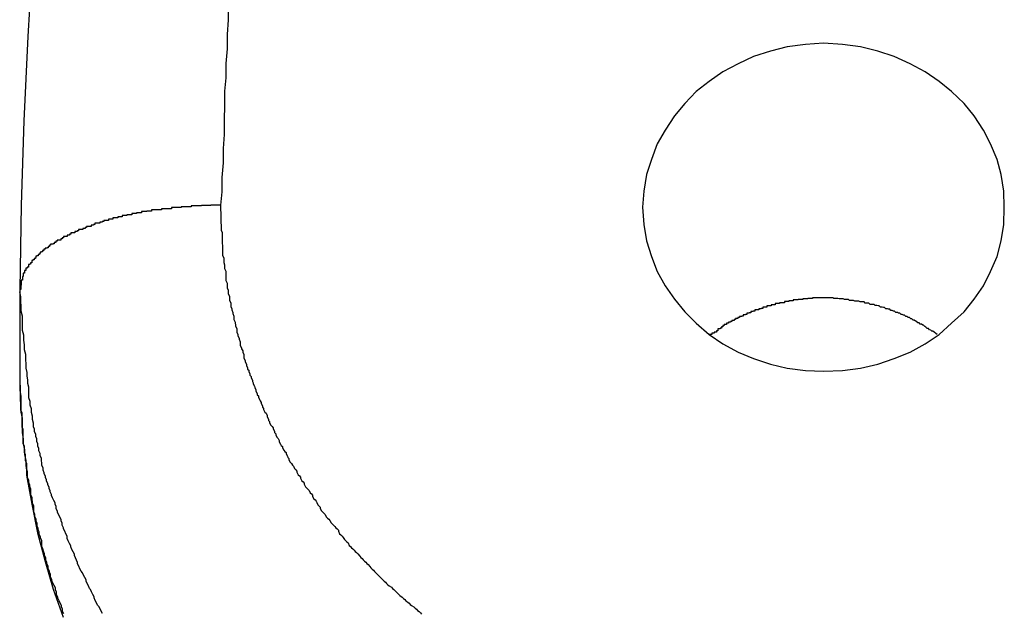
# Model space of a CAD drawing. Extents: x -31.5 to 31.5, y -13.9 to 13.9.
# Drawn here: x -3.4 to -3.1, y 3.4 to 3.5 of the extents above; entities that cross this region are included whole.
import ezdxf

# ---------------------------------------------------------------- set-up
doc = ezdxf.new("R2010")
doc.units = 0
doc.layers.get('0').update_dxf_attribs({"linetype": 'CONTINUOUS'})

msp = doc.modelspace()

# ---------------------------------------------------------------- linework, layer by layer
at = {"color": 0}
for points in [[(-3.3047, 3.7954), (-3.3118, 3.7716), (-3.3118, 3.7716), (-3.3172, 3.751), (-3.3224, 3.7306), (-3.3272, 3.7099), (-3.3318, 3.6894), (-3.3359, 3.6685), (-3.3397, 3.6478), (-3.3432, 3.627), (-3.3464, 3.6063), (-3.349, 3.5853), (-3.3514, 3.5643), (-3.3534, 3.5433), (-3.3552, 3.5224), (-3.3565, 3.5014), (-3.3575, 3.4804), (-3.3581, 3.4594), (-3.3585, 3.4384)], [(-3.3066, 3.5091), (-3.3066, 3.5055), (-3.3069, 3.5019), (-3.3069, 3.4983), (-3.3072, 3.4947), (-3.3072, 3.4911), (-3.3075, 3.4878), (-3.3075, 3.4842), (-3.3076, 3.4806), (-3.3076, 3.477), (-3.3079, 3.4735), (-3.3079, 3.4699), (-3.3082, 3.4663), (-3.3082, 3.4627), (-3.3085, 3.4594)], [(-3.1135, 3.4589), (-3.1135, 3.4589), (-3.1136, 3.4629), (-3.1143, 3.467), (-3.1153, 3.4708), (-3.1169, 3.4747), (-3.1187, 3.4781), (-3.121, 3.4816), (-3.1235, 3.4847), (-3.1266, 3.4877), (-3.1297, 3.4902), (-3.1332, 3.4926), (-3.1369, 3.4946), (-3.1409, 3.4964), (-3.145, 3.4977), (-3.1493, 3.4988), (-3.1538, 3.4994), (-3.1585, 3.4997), (-3.1585, 3.4997), (-3.163, 3.4994), (-3.1675, 3.4988), (-3.1717, 3.4977), (-3.1759, 3.4964), (-3.1797, 3.4946), (-3.1835, 3.4926), (-3.1869, 3.4902), (-3.1902, 3.4877), (-3.193, 3.4847), (-3.1956, 3.4816), (-3.1979, 3.4781), (-3.1999, 3.4747), (-3.2013, 3.4708), (-3.2025, 3.467), (-3.2032, 3.4629), (-3.2035, 3.4589), (-3.2035, 3.4589), (-3.2032, 3.4546), (-3.2025, 3.4505), (-3.2013, 3.4466), (-3.1999, 3.4429), (-3.1979, 3.4393), (-3.1956, 3.436), (-3.193, 3.4328), (-3.1902, 3.43), (-3.1869, 3.4272), (-3.1835, 3.4249), (-3.1797, 3.4228), (-3.1759, 3.4212), (-3.1717, 3.4198), (-3.1675, 3.4188), (-3.163, 3.4182), (-3.1585, 3.4181), (-3.1585, 3.4181), (-3.1538, 3.4182), (-3.1493, 3.4188), (-3.145, 3.4198), (-3.1409, 3.4212), (-3.1369, 3.4228), (-3.1332, 3.4249), (-3.1297, 3.4272), (-3.1266, 3.43), (-3.1235, 3.4328), (-3.121, 3.436), (-3.1187, 3.4393), (-3.1169, 3.4429), (-3.1153, 3.4466), (-3.1143, 3.4505), (-3.1136, 3.4546), (-3.1135, 3.4589)], [(-3.3085, 3.4594), (-3.3109, 3.4594), (-3.3109, 3.4594), (-3.3109, 3.4593), (-3.3112, 3.4593), (-3.3112, 3.4593), (-3.3115, 3.4593), (-3.3115, 3.4593), (-3.3118, 3.4593), (-3.3118, 3.4593), (-3.3121, 3.4593), (-3.3121, 3.4593), (-3.3124, 3.4593), (-3.3124, 3.4593), (-3.3127, 3.4593), (-3.3127, 3.4593), (-3.313, 3.4593), (-3.313, 3.4593), (-3.3133, 3.4593), (-3.3133, 3.4593), (-3.3133, 3.4592), (-3.3136, 3.4592), (-3.3136, 3.4592), (-3.3139, 3.4592), (-3.3139, 3.4592), (-3.3142, 3.4592), (-3.3142, 3.4592), (-3.3145, 3.4592), (-3.3145, 3.4592), (-3.3148, 3.4592), (-3.3148, 3.4592), (-3.3151, 3.4592), (-3.3151, 3.4592), (-3.3154, 3.4592), (-3.3155, 3.4592), (-3.3158, 3.4592), (-3.3158, 3.4592), (-3.3158, 3.459), (-3.3161, 3.459), (-3.3161, 3.459), (-3.3164, 3.459), (-3.3164, 3.459), (-3.3167, 3.459), (-3.3167, 3.459), (-3.317, 3.459), (-3.317, 3.459), (-3.3173, 3.459), (-3.3173, 3.459), (-3.3176, 3.459), (-3.3176, 3.459), (-3.3179, 3.459), (-3.318, 3.459), (-3.3183, 3.459), (-3.3183, 3.459), (-3.3183, 3.4588), (-3.3186, 3.4588), (-3.3186, 3.4588), (-3.3189, 3.4588), (-3.3189, 3.4588), (-3.3192, 3.4588), (-3.3192, 3.4588), (-3.3195, 3.4588), (-3.3195, 3.4588), (-3.3198, 3.4588), (-3.3198, 3.4588), (-3.3201, 3.4588), (-3.3201, 3.4588), (-3.3204, 3.4588), (-3.3204, 3.4588), (-3.3207, 3.4588), (-3.3207, 3.4588), (-3.3207, 3.4585), (-3.321, 3.4585), (-3.321, 3.4585), (-3.3213, 3.4585), (-3.3213, 3.4585), (-3.3216, 3.4585), (-3.3216, 3.4585), (-3.3219, 3.4585), (-3.3219, 3.4585), (-3.3222, 3.4585), (-3.3222, 3.4585), (-3.3225, 3.4585), (-3.3225, 3.4585), (-3.3228, 3.4585), (-3.3229, 3.4585), (-3.3232, 3.4585), (-3.3232, 3.4585), (-3.3232, 3.4582), (-3.3235, 3.4582), (-3.3235, 3.4582), (-3.3238, 3.4582), (-3.3238, 3.4582), (-3.3241, 3.4582), (-3.3241, 3.4582), (-3.3244, 3.4582), (-3.3244, 3.4582), (-3.3247, 3.4582), (-3.3247, 3.4582), (-3.325, 3.4582), (-3.325, 3.4582), (-3.3253, 3.4582), (-3.3254, 3.4582), (-3.3257, 3.4582), (-3.3257, 3.4582), (-3.3257, 3.4579), (-3.326, 3.4579), (-3.326, 3.4579), (-3.3263, 3.4579), (-3.3263, 3.4579), (-3.3266, 3.4579), (-3.3266, 3.4579), (-3.3269, 3.4579), (-3.3269, 3.4578), (-3.3272, 3.4578), (-3.3272, 3.4578), (-3.3275, 3.4578), (-3.3275, 3.4578), (-3.3278, 3.4578), (-3.3279, 3.4578), (-3.3282, 3.4578), (-3.3282, 3.4578), (-3.3282, 3.4575), (-3.3285, 3.4575), (-3.3285, 3.4575), (-3.3288, 3.4575), (-3.3288, 3.4575), (-3.3291, 3.4575), (-3.3291, 3.4575), (-3.3294, 3.4575), (-3.3294, 3.4573), (-3.3297, 3.4573), (-3.3297, 3.4573), (-3.33, 3.4573), (-3.33, 3.4573), (-3.3303, 3.4573), (-3.3303, 3.4573), (-3.3306, 3.4573), (-3.3306, 3.4573), (-3.3306, 3.457), (-3.3309, 3.457), (-3.3309, 3.457), (-3.3312, 3.457), (-3.3312, 3.457), (-3.3315, 3.457), (-3.3315, 3.457), (-3.3318, 3.457), (-3.3318, 3.4568), (-3.3321, 3.4568), (-3.3321, 3.4568), (-3.3324, 3.4568), (-3.3324, 3.4568), (-3.3327, 3.4568), (-3.3327, 3.4568), (-3.333, 3.4568), (-3.333, 3.4568), (-3.333, 3.4565), (-3.3332, 3.4565), (-3.3332, 3.4565), (-3.3335, 3.4565), (-3.3335, 3.4565), (-3.3338, 3.4565), (-3.3338, 3.4565), (-3.3341, 3.4565), (-3.3341, 3.4562), (-3.3344, 3.4562), (-3.3344, 3.4562), (-3.3347, 3.4562), (-3.3347, 3.4562), (-3.335, 3.4562), (-3.335, 3.4562), (-3.3353, 3.4562), (-3.3353, 3.4562), (-3.3353, 3.4559), (-3.3355, 3.4559), (-3.3355, 3.4559), (-3.3358, 3.4559), (-3.3358, 3.4559), (-3.3361, 3.4559), (-3.3361, 3.4559), (-3.3364, 3.4559), (-3.3364, 3.4556), (-3.3367, 3.4556), (-3.3367, 3.4556), (-3.337, 3.4556), (-3.337, 3.4556), (-3.3373, 3.4556), (-3.3373, 3.4556), (-3.3376, 3.4556), (-3.3376, 3.4556), (-3.3376, 3.4553), (-3.3377, 3.4553), (-3.3377, 3.4553), (-3.338, 3.4553), (-3.338, 3.4552), (-3.3383, 3.4552), (-3.3383, 3.4552), (-3.3386, 3.4552), (-3.3386, 3.4549), (-3.3389, 3.4549), (-3.3389, 3.4549), (-3.3392, 3.4549), (-3.3392, 3.4549), (-3.3395, 3.4549), (-3.3395, 3.4549), (-3.3398, 3.4549), (-3.3398, 3.4549), (-3.3398, 3.4546), (-3.3398, 3.4546), (-3.3398, 3.4546), (-3.3401, 3.4546), (-3.3401, 3.4544), (-3.3404, 3.4544), (-3.3404, 3.4544), (-3.3407, 3.4544), (-3.3407, 3.4541), (-3.341, 3.4541), (-3.341, 3.4541), (-3.3413, 3.4541), (-3.3413, 3.4541), (-3.3416, 3.4541), (-3.3416, 3.4541), (-3.3419, 3.4541), (-3.3419, 3.4541), (-3.3419, 3.4538), (-3.3419, 3.4538), (-3.3419, 3.4538), (-3.3422, 3.4538), (-3.3422, 3.4536), (-3.3425, 3.4536), (-3.3425, 3.4536), (-3.3428, 3.4536), (-3.3428, 3.4533), (-3.343, 3.4533), (-3.343, 3.4533), (-3.3433, 3.4533), (-3.3433, 3.4533), (-3.3436, 3.4533), (-3.3436, 3.4533), (-3.3439, 3.4533), (-3.3439, 3.4533), (-3.3439, 3.453), (-3.3439, 3.453), (-3.3439, 3.453), (-3.3442, 3.453), (-3.3442, 3.4528), (-3.3445, 3.4528), (-3.3445, 3.4528), (-3.3448, 3.4528), (-3.3448, 3.4525), (-3.3449, 3.4525), (-3.3449, 3.4525), (-3.3452, 3.4525), (-3.3452, 3.4525), (-3.3455, 3.4525), (-3.3455, 3.4525), (-3.3458, 3.4525), (-3.3458, 3.4525), (-3.3458, 3.4522), (-3.3458, 3.4522), (-3.3458, 3.4522), (-3.3461, 3.4522), (-3.3461, 3.4519), (-3.3464, 3.4519), (-3.3464, 3.4519), (-3.3467, 3.4519), (-3.3467, 3.4516), (-3.3467, 3.4516), (-3.3467, 3.4516), (-3.347, 3.4516), (-3.347, 3.4516), (-3.3473, 3.4516), (-3.3473, 3.4516), (-3.3476, 3.4516), (-3.3476, 3.4516), (-3.3476, 3.4513), (-3.3476, 3.4513), (-3.3476, 3.4513), (-3.3479, 3.4513), (-3.3479, 3.451), (-3.348, 3.451), (-3.348, 3.451), (-3.3483, 3.451), (-3.3483, 3.4507), (-3.3483, 3.4507), (-3.3483, 3.4507), (-3.3486, 3.4507), (-3.3486, 3.4507), (-3.3489, 3.4507), (-3.3489, 3.4507), (-3.3492, 3.4507), (-3.3492, 3.4507), (-3.3492, 3.4504), (-3.3492, 3.4504), (-3.3492, 3.4504), (-3.3495, 3.4504), (-3.3495, 3.4501), (-3.3496, 3.4501), (-3.3496, 3.4501), (-3.3499, 3.4501), (-3.3499, 3.4498), (-3.3499, 3.4498), (-3.3499, 3.4498), (-3.3502, 3.4498), (-3.3502, 3.4497), (-3.3505, 3.4497), (-3.3505, 3.4497), (-3.3508, 3.4497), (-3.3508, 3.4497), (-3.3508, 3.4494), (-3.3508, 3.4494), (-3.3508, 3.4494), (-3.3511, 3.4494), (-3.3511, 3.4491), (-3.3511, 3.4491), (-3.3511, 3.4491), (-3.3514, 3.4491), (-3.3514, 3.4488), (-3.3514, 3.4488), (-3.3514, 3.4488), (-3.3517, 3.4488), (-3.3517, 3.4487), (-3.3519, 3.4487), (-3.3519, 3.4487), (-3.3522, 3.4487), (-3.3522, 3.4487), (-3.3522, 3.4484), (-3.3522, 3.4484), (-3.3522, 3.4484), (-3.3525, 3.4484), (-3.3525, 3.4481), (-3.3525, 3.4481), (-3.3525, 3.4481), (-3.3528, 3.4481), (-3.3528, 3.4478), (-3.3528, 3.4478), (-3.3528, 3.4478), (-3.3531, 3.4478), (-3.3531, 3.4477), (-3.3531, 3.4477), (-3.3531, 3.4477), (-3.3534, 3.4477), (-3.3534, 3.4477), (-3.3534, 3.4474), (-3.3534, 3.4474), (-3.3534, 3.4474), (-3.3536, 3.4474), (-3.3536, 3.4471), (-3.3536, 3.4471), (-3.3536, 3.4471), (-3.3539, 3.4471), (-3.3539, 3.4468), (-3.3539, 3.4468), (-3.3539, 3.4468), (-3.3542, 3.4468), (-3.3542, 3.4467), (-3.3542, 3.4467), (-3.3542, 3.4467), (-3.3545, 3.4467), (-3.3545, 3.4467), (-3.3545, 3.4464), (-3.3545, 3.4464), (-3.3545, 3.4464), (-3.3546, 3.4464), (-3.3546, 3.4461), (-3.3546, 3.4461), (-3.3546, 3.4461), (-3.3549, 3.4461), (-3.3549, 3.4458), (-3.3549, 3.4458), (-3.3549, 3.4458), (-3.3552, 3.4458), (-3.3552, 3.4456), (-3.3552, 3.4456), (-3.3552, 3.4456), (-3.3555, 3.4456), (-3.3555, 3.4456), (-3.3555, 3.4453), (-3.3555, 3.4453), (-3.3555, 3.4453), (-3.3555, 3.4453), (-3.3555, 3.445), (-3.3555, 3.445), (-3.3555, 3.445), (-3.3558, 3.445), (-3.3558, 3.4447), (-3.3558, 3.4447), (-3.3558, 3.4447), (-3.356, 3.4447), (-3.356, 3.4446), (-3.356, 3.4446), (-3.356, 3.4446), (-3.3563, 3.4446), (-3.3563, 3.4446), (-3.3563, 3.4443), (-3.3563, 3.4443), (-3.3563, 3.4443), (-3.3563, 3.4443), (-3.3563, 3.444), (-3.3563, 3.444), (-3.3563, 3.444), (-3.3566, 3.444), (-3.3566, 3.4437), (-3.3566, 3.4437), (-3.3566, 3.4437), (-3.3567, 3.4437), (-3.3567, 3.4437), (-3.3567, 3.4437), (-3.3567, 3.4437), (-3.357, 3.4437), (-3.357, 3.4437), (-3.357, 3.4434), (-3.357, 3.4434), (-3.357, 3.4434), (-3.357, 3.4434), (-3.357, 3.4431), (-3.357, 3.4431), (-3.357, 3.4431), (-3.3573, 3.4431), (-3.3573, 3.4428), (-3.3573, 3.4428), (-3.3573, 3.4428), (-3.3573, 3.4428), (-3.3573, 3.4425), (-3.3573, 3.4425), (-3.3573, 3.4425), (-3.3576, 3.4425), (-3.3576, 3.4425), (-3.3576, 3.4422), (-3.3576, 3.4422), (-3.3576, 3.4419), (-3.3576, 3.4419), (-3.3576, 3.4416), (-3.3576, 3.4416), (-3.3576, 3.4416), (-3.3578, 3.4416), (-3.3578, 3.4413), (-3.3578, 3.4413), (-3.3578, 3.441), (-3.3578, 3.441), (-3.3578, 3.4407), (-3.3578, 3.4407), (-3.3578, 3.4407), (-3.3581, 3.4407), (-3.3581, 3.4407), (-3.3581, 3.4404), (-3.3581, 3.4404), (-3.3581, 3.4401), (-3.3581, 3.4401), (-3.3581, 3.4398), (-3.3581, 3.4398), (-3.3581, 3.4395), (-3.3582, 3.4395), (-3.3582, 3.4392), (-3.3582, 3.4392), (-3.3582, 3.4389), (-3.3582, 3.4389), (-3.3582, 3.4386), (-3.3582, 3.4386), (-3.3582, 3.4384), (-3.3585, 3.4384)], [(-3.3085, 3.4594), (-3.3084, 3.4532), (-3.3084, 3.4532), (-3.3081, 3.4526), (-3.3081, 3.4523), (-3.3081, 3.4517), (-3.3081, 3.4514), (-3.3081, 3.4508), (-3.3081, 3.4505), (-3.3081, 3.4502), (-3.3081, 3.4499), (-3.308, 3.4493), (-3.308, 3.449), (-3.308, 3.4487), (-3.308, 3.4484), (-3.308, 3.4478), (-3.308, 3.4475), (-3.308, 3.4472), (-3.308, 3.4469), (-3.308, 3.4469), (-3.3077, 3.4463), (-3.3077, 3.446), (-3.3077, 3.4454), (-3.3077, 3.4451), (-3.3075, 3.4445), (-3.3075, 3.4442), (-3.3075, 3.4439), (-3.3075, 3.4436), (-3.3072, 3.443), (-3.3072, 3.4427), (-3.3072, 3.4424), (-3.3072, 3.4421), (-3.3072, 3.4415), (-3.3072, 3.4412), (-3.3072, 3.4409), (-3.3072, 3.4406), (-3.3072, 3.4406), (-3.3069, 3.44), (-3.3069, 3.4397), (-3.3069, 3.4391), (-3.3069, 3.4388), (-3.3066, 3.4382), (-3.3066, 3.4379), (-3.3066, 3.4376), (-3.3066, 3.4373), (-3.3063, 3.4367), (-3.3063, 3.4364), (-3.3063, 3.436), (-3.3063, 3.4357), (-3.306, 3.4351), (-3.306, 3.4348), (-3.306, 3.4345), (-3.306, 3.4342), (-3.306, 3.4342), (-3.3057, 3.4336), (-3.3057, 3.4333), (-3.3055, 3.4327), (-3.3055, 3.4324), (-3.3052, 3.4318), (-3.3052, 3.4315), (-3.3052, 3.4312), (-3.3052, 3.4309), (-3.3049, 3.4303), (-3.3049, 3.43), (-3.3048, 3.4296), (-3.3048, 3.4293), (-3.3045, 3.4287), (-3.3045, 3.4284), (-3.3045, 3.4281), (-3.3045, 3.4278), (-3.3045, 3.4278), (-3.3042, 3.4272), (-3.3042, 3.4269), (-3.3039, 3.4263), (-3.3039, 3.426), (-3.3036, 3.4254), (-3.3036, 3.4251), (-3.3036, 3.4248), (-3.3036, 3.4245), (-3.3033, 3.4239), (-3.3033, 3.4236), (-3.303, 3.4231), (-3.303, 3.4228), (-3.3027, 3.4222), (-3.3027, 3.4219), (-3.3027, 3.4216), (-3.3027, 3.4213), (-3.3027, 3.4213), (-3.3024, 3.4207), (-3.3024, 3.4204), (-3.3021, 3.4198), (-3.3021, 3.4195), (-3.3018, 3.4189), (-3.3018, 3.4186), (-3.3015, 3.4183), (-3.3015, 3.418), (-3.3012, 3.4174), (-3.3012, 3.4171), (-3.3009, 3.4167), (-3.3009, 3.4164), (-3.3006, 3.4158), (-3.3006, 3.4155), (-3.3004, 3.4152), (-3.3004, 3.4149), (-3.3004, 3.4149), (-3.3001, 3.4143), (-3.3, 3.414), (-3.2997, 3.4134), (-3.2997, 3.4131), (-3.2994, 3.4125), (-3.2994, 3.4122), (-3.2991, 3.4119), (-3.2991, 3.4116), (-3.2988, 3.411), (-3.2987, 3.4107), (-3.2984, 3.4103), (-3.2984, 3.41), (-3.2981, 3.4094), (-3.2981, 3.4091), (-3.2978, 3.4088), (-3.2978, 3.4085), (-3.2978, 3.4085), (-3.2975, 3.4079), (-3.2972, 3.4076), (-3.2969, 3.407), (-3.2969, 3.4067), (-3.2966, 3.4061), (-3.2966, 3.4058), (-3.2963, 3.4055), (-3.2963, 3.4052), (-3.296, 3.4046), (-3.2957, 3.4043), (-3.2954, 3.404), (-3.2954, 3.4037), (-3.2951, 3.4031), (-3.2951, 3.4028), (-3.2948, 3.4025), (-3.2948, 3.4022), (-3.2948, 3.4022), (-3.2945, 3.4016), (-3.2942, 3.4013), (-3.2939, 3.4008), (-3.2939, 3.4005), (-3.2936, 3.3999), (-3.2934, 3.3996), (-3.2931, 3.3993), (-3.2931, 3.399), (-3.2928, 3.3984), (-3.2925, 3.3981), (-3.2922, 3.3978), (-3.2922, 3.3975), (-3.2919, 3.3969), (-3.2918, 3.3966), (-3.2915, 3.3963), (-3.2915, 3.396), (-3.2915, 3.396), (-3.2912, 3.3954), (-3.2909, 3.3951), (-3.2906, 3.3947), (-3.2904, 3.3944), (-3.2901, 3.3938), (-3.2898, 3.3935), (-3.2895, 3.3932), (-3.2895, 3.3929), (-3.2892, 3.3923), (-3.2889, 3.392), (-3.2886, 3.3917), (-3.2886, 3.3914), (-3.2883, 3.3908), (-3.288, 3.3905), (-3.2877, 3.3902), (-3.2877, 3.3899), (-3.2877, 3.3899), (-3.2874, 3.3893), (-3.2871, 3.389), (-3.2868, 3.3887), (-3.2865, 3.3884), (-3.2862, 3.3878), (-3.2859, 3.3875), (-3.2856, 3.3872), (-3.2856, 3.3869), (-3.2853, 3.3863), (-3.285, 3.386), (-3.2847, 3.3857), (-3.2846, 3.3854), (-3.2843, 3.3848), (-3.284, 3.3845), (-3.2837, 3.3842), (-3.2837, 3.3839), (-3.2837, 3.3839), (-3.2834, 3.3833), (-3.2831, 3.383), (-3.2828, 3.3827), (-3.2825, 3.3824), (-3.2822, 3.3818), (-3.2819, 3.3815), (-3.2816, 3.3812), (-3.2813, 3.3809), (-3.281, 3.3803), (-3.2807, 3.38), (-3.2804, 3.3797), (-3.2801, 3.3794), (-3.2798, 3.3791), (-3.2795, 3.3788), (-3.2792, 3.3785), (-3.2792, 3.3782), (-3.2792, 3.3782), (-3.2789, 3.3776), (-3.2786, 3.3773), (-3.2783, 3.377), (-3.278, 3.3767), (-3.2777, 3.3762), (-3.2774, 3.3759), (-3.2771, 3.3756), (-3.2768, 3.3753), (-3.2765, 3.3747), (-3.2762, 3.3744), (-3.2759, 3.3741), (-3.2756, 3.3738), (-3.2753, 3.3735), (-3.275, 3.3732), (-3.2747, 3.3729), (-3.2744, 3.3726), (-3.2744, 3.3726), (-3.2739, 3.372), (-3.2736, 3.3717), (-3.2733, 3.3714), (-3.273, 3.3711), (-3.2727, 3.3708), (-3.2724, 3.3705), (-3.2721, 3.3702), (-3.2718, 3.3699), (-3.2714, 3.3694), (-3.2711, 3.3691), (-3.2708, 3.3688), (-3.2705, 3.3685), (-3.2702, 3.3682), (-3.2699, 3.3679), (-3.2696, 3.3676), (-3.2693, 3.3673), (-3.2693, 3.3673), (-3.2687, 3.3667), (-3.2684, 3.3664), (-3.2681, 3.3661), (-3.2678, 3.3658), (-3.2675, 3.3655), (-3.2672, 3.3652), (-3.2669, 3.3649), (-3.2666, 3.3646), (-3.266, 3.3643), (-3.2657, 3.364), (-3.2654, 3.3637), (-3.2651, 3.3634), (-3.2648, 3.3631), (-3.2645, 3.3628), (-3.2642, 3.3625), (-3.2639, 3.3622), (-3.2639, 3.3622), (-3.2633, 3.3618), (-3.263, 3.3615), (-3.2627, 3.3612), (-3.2624, 3.3609), (-3.2619, 3.3606), (-3.2616, 3.3603), (-3.2613, 3.36), (-3.261, 3.3597), (-3.2604, 3.3594), (-3.2601, 3.3591), (-3.2598, 3.3588), (-3.2595, 3.3585), (-3.2591, 3.3582), (-3.2588, 3.3579), (-3.2585, 3.3576)], [(-3.3585, 3.4384), (-3.3585, 3.4384), (-3.3585, 3.4381), (-3.3585, 3.4381), (-3.3585, 3.4381), (-3.3585, 3.4381), (-3.3585, 3.4381), (-3.3585, 3.4381), (-3.3585, 3.4381), (-3.3585, 3.4381), (-3.3585, 3.4378), (-3.3585, 3.4378), (-3.3585, 3.4378), (-3.3585, 3.4378), (-3.3585, 3.4378), (-3.3585, 3.4378), (-3.3585, 3.4378), (-3.3585, 3.4378)], [(-3.3379, 3.3577), (-3.3382, 3.3583), (-3.3385, 3.3589), (-3.3388, 3.3595), (-3.3391, 3.3598), (-3.3394, 3.3604), (-3.3397, 3.361), (-3.34, 3.3616), (-3.34, 3.3616), (-3.34, 3.3619), (-3.3403, 3.3625), (-3.3406, 3.3631), (-3.3409, 3.3637), (-3.3411, 3.364), (-3.3414, 3.3646), (-3.3417, 3.3652), (-3.342, 3.3658), (-3.342, 3.3661), (-3.3423, 3.3667), (-3.3426, 3.3673), (-3.3429, 3.3679), (-3.3432, 3.3683), (-3.3435, 3.3689), (-3.3438, 3.3695), (-3.3441, 3.3701), (-3.3441, 3.3701), (-3.3441, 3.3704), (-3.3444, 3.371), (-3.3446, 3.3716), (-3.3449, 3.3722), (-3.3449, 3.3725), (-3.3452, 3.3731), (-3.3455, 3.3737), (-3.3458, 3.3743), (-3.3458, 3.3746), (-3.3461, 3.3752), (-3.3464, 3.3758), (-3.3467, 3.3764), (-3.3467, 3.377), (-3.347, 3.3776), (-3.3473, 3.3782), (-3.3476, 3.3788), (-3.3476, 3.3788), (-3.3476, 3.3791), (-3.3479, 3.3797), (-3.3479, 3.3802), (-3.3482, 3.3808), (-3.3482, 3.3811), (-3.3485, 3.3817), (-3.3488, 3.3823), (-3.3491, 3.3829), (-3.3491, 3.3832), (-3.3494, 3.3838), (-3.3494, 3.3844), (-3.3497, 3.385), (-3.3497, 3.3853), (-3.35, 3.3859), (-3.3503, 3.3865), (-3.3506, 3.3871), (-3.3506, 3.3871), (-3.3506, 3.3874), (-3.3509, 3.388), (-3.3509, 3.3883), (-3.3512, 3.3889), (-3.3512, 3.3892), (-3.3515, 3.3898), (-3.3515, 3.3901), (-3.3518, 3.3907), (-3.3518, 3.391), (-3.3521, 3.3916), (-3.3521, 3.3919), (-3.3524, 3.3925), (-3.3524, 3.3928), (-3.3527, 3.3934), (-3.3527, 3.394), (-3.353, 3.3946), (-3.353, 3.3946), (-3.353, 3.3952), (-3.3531, 3.3958), (-3.3531, 3.3964), (-3.3534, 3.397), (-3.3534, 3.3976), (-3.3537, 3.3982), (-3.3537, 3.3988), (-3.354, 3.3994), (-3.354, 3.4), (-3.3542, 3.4006), (-3.3542, 3.4012), (-3.3545, 3.4018), (-3.3545, 3.4024), (-3.3548, 3.403), (-3.3548, 3.4036), (-3.3551, 3.4042), (-3.3551, 3.4042), (-3.3551, 3.4051), (-3.3553, 3.406), (-3.3553, 3.4069), (-3.3556, 3.4078), (-3.3556, 3.4087), (-3.3559, 3.4096), (-3.3559, 3.4105), (-3.3562, 3.4114), (-3.3562, 3.4123), (-3.3562, 3.4132), (-3.3562, 3.4141), (-3.3565, 3.415), (-3.3565, 3.4159), (-3.3566, 3.4168), (-3.3566, 3.4177), (-3.3569, 3.4188), (-3.3569, 3.4188), (-3.3569, 3.4198), (-3.357, 3.421), (-3.357, 3.4222), (-3.3573, 3.4234), (-3.3573, 3.4246), (-3.3575, 3.4258), (-3.3575, 3.427), (-3.3578, 3.4282), (-3.3578, 3.4294), (-3.3578, 3.4306), (-3.3578, 3.4318), (-3.3581, 3.433), (-3.3581, 3.4342), (-3.3582, 3.4354), (-3.3582, 3.4366), (-3.3585, 3.4378)], [(-3.3585, 3.4378), (-3.3585, 3.4378)], [(-3.3585, 3.4378), (-3.3585, 3.4167)], [(-3.3585, 3.4378), (-3.3585, 3.4167)], [(-3.3585, 3.4378), (-3.3585, 3.4167)], [(-3.3585, 3.4378), (-3.3585, 3.4167)], [(-3.3585, 3.4378), (-3.3585, 3.4167)], [(-3.3585, 3.4378), (-3.3585, 3.4167)], [(-3.3585, 3.4378), (-3.3585, 3.4167)], [(-3.3585, 3.4378), (-3.3585, 3.4167)], [(-3.3585, 3.4378), (-3.3585, 3.4167)], [(-3.3585, 3.4378), (-3.3585, 3.4167)], [(-3.3585, 3.4378), (-3.3585, 3.4167)], [(-3.3585, 3.4378), (-3.3585, 3.4167)], [(-3.3585, 3.4378), (-3.3585, 3.4167)], [(-3.3585, 3.4378), (-3.3585, 3.4167)], [(-3.3585, 3.4378), (-3.3585, 3.4167)], [(-3.3585, 3.4378), (-3.3585, 3.4167)], [(-3.3585, 3.4378), (-3.3585, 3.4167)], [(-3.3585, 3.4378), (-3.3585, 3.4167)], [(-3.3585, 3.4378), (-3.3585, 3.4167)], [(-3.3585, 3.4378), (-3.3585, 3.4167)], [(-3.3585, 3.4378), (-3.3585, 3.4167)], [(-3.1302, 3.4272), (-3.1313, 3.428), (-3.1313, 3.428), (-3.1313, 3.428), (-3.1313, 3.428), (-3.1313, 3.428), (-3.1315, 3.428), (-3.1315, 3.428), (-3.1315, 3.428), (-3.1315, 3.428), (-3.1318, 3.4283), (-3.1318, 3.4283), (-3.1318, 3.4283), (-3.1318, 3.4283), (-3.1321, 3.4284), (-3.1321, 3.4284), (-3.1321, 3.4284), (-3.1321, 3.4284), (-3.1324, 3.4287), (-3.1324, 3.4287), (-3.1324, 3.4287), (-3.1324, 3.4287), (-3.1324, 3.4287), (-3.1327, 3.4287), (-3.1327, 3.4287), (-3.1327, 3.4287), (-3.1327, 3.4287), (-3.133, 3.429), (-3.133, 3.429), (-3.133, 3.429), (-3.133, 3.429), (-3.1333, 3.4292), (-3.1333, 3.4292), (-3.1333, 3.4292), (-3.1333, 3.4292), (-3.1336, 3.4295), (-3.1336, 3.4295), (-3.1336, 3.4295), (-3.1336, 3.4295), (-3.1336, 3.4295), (-3.1338, 3.4295), (-3.1338, 3.4295), (-3.1338, 3.4295), (-3.1338, 3.4295), (-3.1341, 3.4298), (-3.1341, 3.4298), (-3.1341, 3.4298), (-3.1341, 3.4298), (-3.1344, 3.4298), (-3.1344, 3.4298), (-3.1344, 3.4298), (-3.1344, 3.4298), (-3.1347, 3.4301), (-3.1347, 3.4301), (-3.1347, 3.4301), (-3.1347, 3.4301), (-3.1347, 3.4301), (-3.135, 3.4301), (-3.135, 3.4301), (-3.135, 3.4301), (-3.135, 3.4301), (-3.1353, 3.4304), (-3.1353, 3.4304), (-3.1353, 3.4304), (-3.1353, 3.4304), (-3.1356, 3.4305), (-3.1356, 3.4305), (-3.1356, 3.4305), (-3.1356, 3.4305), (-3.1359, 3.4308), (-3.1359, 3.4308), (-3.1359, 3.4308), (-3.1359, 3.4308), (-3.1359, 3.4308), (-3.1362, 3.4308), (-3.1362, 3.4308), (-3.1362, 3.4308), (-3.1362, 3.4308), (-3.1365, 3.4311), (-3.1365, 3.4311), (-3.1365, 3.4311), (-3.1365, 3.4311), (-3.1368, 3.4311), (-3.1368, 3.4311), (-3.1368, 3.4311), (-3.1368, 3.4311), (-3.1371, 3.4314), (-3.1371, 3.4314), (-3.1371, 3.4314), (-3.1371, 3.4314), (-3.1371, 3.4314), (-3.1374, 3.4314), (-3.1374, 3.4314), (-3.1374, 3.4314), (-3.1374, 3.4314), (-3.1377, 3.4317), (-3.1377, 3.4317), (-3.1377, 3.4317), (-3.1377, 3.4317), (-3.138, 3.4317), (-3.138, 3.4317), (-3.138, 3.4317), (-3.138, 3.4317), (-3.1383, 3.432), (-3.1383, 3.432), (-3.1383, 3.432), (-3.1383, 3.432), (-3.1383, 3.432), (-3.1386, 3.432), (-3.1386, 3.432), (-3.1386, 3.432), (-3.1386, 3.432), (-3.1389, 3.4322), (-3.1389, 3.4322), (-3.1389, 3.4322), (-3.1389, 3.4322), (-3.1392, 3.4322), (-3.1392, 3.4322), (-3.1392, 3.4322), (-3.1392, 3.4322), (-3.1395, 3.4325), (-3.1395, 3.4325), (-3.1395, 3.4325), (-3.1395, 3.4325), (-3.1395, 3.4325), (-3.1398, 3.4325), (-3.1398, 3.4325), (-3.1398, 3.4325), (-3.1398, 3.4325), (-3.1401, 3.4327), (-3.1401, 3.4327), (-3.1401, 3.4327), (-3.1401, 3.4327), (-3.1404, 3.4327), (-3.1404, 3.4327), (-3.1405, 3.4327), (-3.1405, 3.4327), (-3.1408, 3.433), (-3.1408, 3.433), (-3.1408, 3.433), (-3.1408, 3.433), (-3.1408, 3.433), (-3.1411, 3.433), (-3.1411, 3.433), (-3.1411, 3.433), (-3.1411, 3.433), (-3.1414, 3.4332), (-3.1414, 3.4332), (-3.1414, 3.4332), (-3.1414, 3.4332), (-3.1417, 3.4332), (-3.1417, 3.4332), (-3.1417, 3.4332), (-3.1417, 3.4332), (-3.142, 3.4335), (-3.142, 3.4335), (-3.142, 3.4335), (-3.142, 3.4335), (-3.142, 3.4335), (-3.1423, 3.4335), (-3.1423, 3.4335), (-3.1423, 3.4335), (-3.1423, 3.4335), (-3.1426, 3.4336), (-3.1426, 3.4336), (-3.1426, 3.4336), (-3.1426, 3.4336), (-3.1429, 3.4336), (-3.1429, 3.4336), (-3.143, 3.4336), (-3.143, 3.4336), (-3.1433, 3.4339), (-3.1433, 3.4339), (-3.1433, 3.4339), (-3.1433, 3.4339), (-3.1433, 3.4339), (-3.1436, 3.4339), (-3.1436, 3.4339), (-3.1436, 3.4339), (-3.1436, 3.4339), (-3.1439, 3.434), (-3.1439, 3.434), (-3.1439, 3.434), (-3.1439, 3.434), (-3.1442, 3.434), (-3.1442, 3.434), (-3.1443, 3.434), (-3.1443, 3.434), (-3.1446, 3.4343), (-3.1446, 3.4343), (-3.1446, 3.4343), (-3.1446, 3.4343), (-3.1446, 3.4343), (-3.1449, 3.4343), (-3.1449, 3.4343), (-3.1449, 3.4343), (-3.1449, 3.4343), (-3.1452, 3.4344), (-3.1452, 3.4344), (-3.1452, 3.4344), (-3.1452, 3.4344), (-3.1455, 3.4344), (-3.1455, 3.4344), (-3.1456, 3.4344), (-3.1456, 3.4344), (-3.1459, 3.4347), (-3.1459, 3.4347), (-3.1459, 3.4347), (-3.1459, 3.4347), (-3.1459, 3.4347), (-3.1462, 3.4347), (-3.1462, 3.4347), (-3.1462, 3.4347), (-3.1462, 3.4347), (-3.1465, 3.4347), (-3.1465, 3.4347), (-3.1465, 3.4347), (-3.1465, 3.4347), (-3.1468, 3.4347), (-3.1468, 3.4347), (-3.1469, 3.4347), (-3.1469, 3.4347), (-3.1472, 3.435), (-3.1472, 3.435), (-3.1472, 3.435), (-3.1472, 3.435), (-3.1472, 3.435), (-3.1475, 3.435), (-3.1475, 3.435), (-3.1475, 3.435), (-3.1475, 3.435), (-3.1478, 3.435), (-3.1478, 3.435), (-3.1478, 3.435), (-3.1478, 3.435), (-3.1481, 3.435), (-3.1481, 3.435), (-3.1481, 3.435), (-3.1481, 3.435), (-3.1484, 3.4353), (-3.1484, 3.4353), (-3.1484, 3.4353), (-3.1484, 3.4353), (-3.1484, 3.4353), (-3.1487, 3.4353), (-3.1487, 3.4353), (-3.1487, 3.4353), (-3.1487, 3.4353), (-3.149, 3.4353), (-3.149, 3.4353), (-3.149, 3.4353), (-3.149, 3.4353), (-3.1493, 3.4353), (-3.1493, 3.4353), (-3.1494, 3.4353), (-3.1494, 3.4353), (-3.1497, 3.4355), (-3.1497, 3.4355), (-3.1497, 3.4355), (-3.1497, 3.4355), (-3.1497, 3.4355), (-3.15, 3.4355), (-3.15, 3.4355), (-3.15, 3.4355), (-3.15, 3.4355), (-3.1503, 3.4355), (-3.1503, 3.4355), (-3.1503, 3.4355), (-3.1503, 3.4355), (-3.1506, 3.4355), (-3.1506, 3.4355), (-3.1507, 3.4355), (-3.1507, 3.4355), (-3.151, 3.4357), (-3.151, 3.4357), (-3.151, 3.4357), (-3.151, 3.4357), (-3.151, 3.4357), (-3.1513, 3.4357), (-3.1513, 3.4357), (-3.1513, 3.4357), (-3.1513, 3.4357), (-3.1516, 3.4357), (-3.1516, 3.4357), (-3.1516, 3.4357), (-3.1516, 3.4357), (-3.1519, 3.4357), (-3.1519, 3.4357), (-3.152, 3.4357), (-3.152, 3.4357), (-3.1523, 3.4359), (-3.1523, 3.4359), (-3.1523, 3.4359), (-3.1523, 3.4359), (-3.1523, 3.4359), (-3.1526, 3.4359), (-3.1526, 3.4359), (-3.1526, 3.4359), (-3.1526, 3.4359), (-3.1529, 3.4359), (-3.1529, 3.4359), (-3.1529, 3.4359), (-3.1529, 3.4359), (-3.1532, 3.4359), (-3.1532, 3.4359), (-3.1533, 3.4359), (-3.1533, 3.4359), (-3.1536, 3.4361), (-3.1536, 3.4361), (-3.1536, 3.4361), (-3.1536, 3.4361), (-3.1536, 3.4361), (-3.1539, 3.4361), (-3.1539, 3.4361), (-3.1539, 3.4361), (-3.1539, 3.4361), (-3.1542, 3.4361), (-3.1542, 3.4361), (-3.1542, 3.4361), (-3.1542, 3.4361), (-3.1545, 3.4361), (-3.1545, 3.4361), (-3.1546, 3.4361), (-3.1546, 3.4361), (-3.1549, 3.4362), (-3.1549, 3.4362), (-3.1549, 3.4362), (-3.1549, 3.4362), (-3.1549, 3.4362), (-3.1552, 3.4362), (-3.1552, 3.4362), (-3.1552, 3.4362), (-3.1552, 3.4362), (-3.1555, 3.4362), (-3.1555, 3.4362), (-3.1555, 3.4362), (-3.1555, 3.4362), (-3.1558, 3.4362), (-3.1558, 3.4362), (-3.1559, 3.4362), (-3.1559, 3.4362), (-3.1562, 3.4363), (-3.1562, 3.4363), (-3.1562, 3.4363), (-3.1562, 3.4363), (-3.1562, 3.4363), (-3.1565, 3.4363), (-3.1565, 3.4363), (-3.1565, 3.4363), (-3.1565, 3.4363), (-3.1568, 3.4363), (-3.1568, 3.4363), (-3.1568, 3.4363), (-3.1568, 3.4363), (-3.1571, 3.4363), (-3.1571, 3.4363), (-3.1571, 3.4363), (-3.1571, 3.4363), (-3.1574, 3.4363), (-3.1574, 3.4363), (-3.1574, 3.4363), (-3.1574, 3.4363), (-3.1574, 3.4363), (-3.1577, 3.4363), (-3.1577, 3.4363), (-3.1577, 3.4363), (-3.1577, 3.4363), (-3.158, 3.4363), (-3.158, 3.4363), (-3.158, 3.4363), (-3.158, 3.4363), (-3.1583, 3.4363), (-3.1583, 3.4363), (-3.1584, 3.4363), (-3.1584, 3.4363), (-3.1587, 3.4363), (-3.1587, 3.4363), (-3.1587, 3.4363), (-3.1587, 3.4363), (-3.1587, 3.4363), (-3.159, 3.4363), (-3.159, 3.4363), (-3.159, 3.4363), (-3.159, 3.4363), (-3.1593, 3.4363), (-3.1593, 3.4363), (-3.1593, 3.4363), (-3.1593, 3.4363), (-3.1596, 3.4363), (-3.1596, 3.4363), (-3.1596, 3.4363), (-3.1596, 3.4363), (-3.1599, 3.4363), (-3.1599, 3.4363), (-3.1599, 3.4363), (-3.1599, 3.4363), (-3.1599, 3.4363), (-3.1602, 3.4363), (-3.1602, 3.4363), (-3.1602, 3.4363), (-3.1602, 3.4363), (-3.1605, 3.4363), (-3.1605, 3.4363), (-3.1605, 3.4363), (-3.1605, 3.4363), (-3.1608, 3.4363), (-3.1608, 3.4363), (-3.1609, 3.4363), (-3.1609, 3.4363), (-3.1612, 3.4363), (-3.1612, 3.4363), (-3.1612, 3.4362), (-3.1612, 3.4362), (-3.1612, 3.4362), (-3.1615, 3.4362), (-3.1615, 3.4362), (-3.1615, 3.4362), (-3.1615, 3.4362), (-3.1618, 3.4362), (-3.1618, 3.4362), (-3.1618, 3.4362), (-3.1618, 3.4362), (-3.1621, 3.4362), (-3.1621, 3.4362), (-3.1621, 3.4362), (-3.1621, 3.4362), (-3.1624, 3.4362), (-3.1624, 3.4362), (-3.1624, 3.4361), (-3.1624, 3.4361), (-3.1624, 3.4361), (-3.1627, 3.4361), (-3.1627, 3.4361), (-3.1627, 3.4361), (-3.1627, 3.4361), (-3.163, 3.4361), (-3.163, 3.4361), (-3.163, 3.4361), (-3.163, 3.4361), (-3.1633, 3.4361), (-3.1633, 3.4361), (-3.1633, 3.4361), (-3.1633, 3.4361), (-3.1636, 3.4361), (-3.1636, 3.4361), (-3.1636, 3.4359), (-3.1636, 3.4359), (-3.1636, 3.4359), (-3.1639, 3.4359), (-3.1639, 3.4359), (-3.1639, 3.4359), (-3.1639, 3.4359), (-3.1642, 3.4359), (-3.1642, 3.4359), (-3.1642, 3.4359), (-3.1642, 3.4359), (-3.1645, 3.4359), (-3.1645, 3.4359), (-3.1645, 3.4359), (-3.1645, 3.4359), (-3.1648, 3.4359), (-3.1648, 3.4359), (-3.1648, 3.4358), (-3.1648, 3.4358), (-3.1648, 3.4358), (-3.1651, 3.4358), (-3.1651, 3.4358), (-3.1651, 3.4358), (-3.1651, 3.4358), (-3.1654, 3.4358), (-3.1654, 3.4358), (-3.1654, 3.4358), (-3.1654, 3.4358), (-3.1657, 3.4358), (-3.1657, 3.4358), (-3.1657, 3.4358), (-3.1657, 3.4358), (-3.166, 3.4358), (-3.166, 3.4358), (-3.166, 3.4356), (-3.166, 3.4356), (-3.166, 3.4356), (-3.1662, 3.4356), (-3.1662, 3.4356), (-3.1662, 3.4356), (-3.1662, 3.4356), (-3.1665, 3.4356), (-3.1665, 3.4356), (-3.1665, 3.4356), (-3.1665, 3.4356), (-3.1668, 3.4356), (-3.1668, 3.4356), (-3.1668, 3.4356), (-3.1668, 3.4356), (-3.1671, 3.4356), (-3.1671, 3.4356), (-3.1671, 3.4354), (-3.1671, 3.4354), (-3.1671, 3.4354), (-3.1673, 3.4354), (-3.1673, 3.4354), (-3.1673, 3.4354), (-3.1673, 3.4354), (-3.1676, 3.4354), (-3.1676, 3.4354), (-3.1676, 3.4354), (-3.1676, 3.4354), (-3.1679, 3.4354), (-3.1679, 3.4354), (-3.1679, 3.4354), (-3.1679, 3.4354), (-3.1682, 3.4354), (-3.1682, 3.4354), (-3.1682, 3.4351), (-3.1682, 3.4351), (-3.1682, 3.4351), (-3.1685, 3.4351), (-3.1685, 3.4351), (-3.1685, 3.4351), (-3.1685, 3.4351), (-3.1688, 3.4351), (-3.1688, 3.4351), (-3.1688, 3.4351), (-3.1688, 3.4351), (-3.1691, 3.4351), (-3.1691, 3.4351), (-3.1691, 3.4351), (-3.1691, 3.4351), (-3.1694, 3.4351), (-3.1694, 3.4351), (-3.1694, 3.4349), (-3.1694, 3.4349), (-3.1694, 3.4349), (-3.1696, 3.4349), (-3.1696, 3.4349), (-3.1696, 3.4349), (-3.1696, 3.4349), (-3.1699, 3.4349), (-3.1699, 3.4349), (-3.1699, 3.4349), (-3.1699, 3.4349), (-3.1702, 3.4349), (-3.1702, 3.4349), (-3.1702, 3.4349), (-3.1702, 3.4349), (-3.1705, 3.4349), (-3.1705, 3.4349), (-3.1705, 3.4346), (-3.1705, 3.4346), (-3.1705, 3.4346), (-3.1706, 3.4346), (-3.1706, 3.4346), (-3.1706, 3.4346), (-3.1706, 3.4346), (-3.1709, 3.4346), (-3.1709, 3.4346), (-3.1709, 3.4346), (-3.1709, 3.4346), (-3.1712, 3.4346), (-3.1712, 3.4346), (-3.1712, 3.4346), (-3.1712, 3.4346), (-3.1715, 3.4346), (-3.1715, 3.4346), (-3.1715, 3.4343), (-3.1715, 3.4343), (-3.1715, 3.4343), (-3.1717, 3.4343), (-3.1717, 3.4343), (-3.1717, 3.4343), (-3.1717, 3.4343), (-3.172, 3.4343), (-3.172, 3.4343), (-3.172, 3.4343), (-3.172, 3.4343), (-3.1723, 3.4343), (-3.1723, 3.4343), (-3.1723, 3.4343), (-3.1723, 3.4343), (-3.1726, 3.4343), (-3.1726, 3.4343), (-3.1726, 3.434), (-3.1726, 3.434), (-3.1726, 3.434), (-3.1727, 3.434), (-3.1727, 3.434), (-3.1727, 3.434), (-3.1727, 3.434), (-3.173, 3.434), (-3.173, 3.434), (-3.173, 3.434), (-3.173, 3.434), (-3.1733, 3.434), (-3.1733, 3.434), (-3.1733, 3.434), (-3.1733, 3.434), (-3.1736, 3.434), (-3.1736, 3.434), (-3.1736, 3.4337), (-3.1736, 3.4337), (-3.1736, 3.4337), (-3.1737, 3.4337), (-3.1737, 3.4337), (-3.1737, 3.4337), (-3.1737, 3.4337), (-3.174, 3.4337), (-3.174, 3.4336), (-3.174, 3.4336), (-3.174, 3.4336), (-3.1743, 3.4336), (-3.1743, 3.4336), (-3.1743, 3.4336), (-3.1743, 3.4336), (-3.1746, 3.4336), (-3.1746, 3.4336), (-3.1746, 3.4333), (-3.1746, 3.4333), (-3.1746, 3.4333), (-3.1747, 3.4333), (-3.1747, 3.4333), (-3.1747, 3.4333), (-3.1747, 3.4333), (-3.175, 3.4333), (-3.175, 3.4333), (-3.175, 3.4333), (-3.175, 3.4333), (-3.1753, 3.4333), (-3.1753, 3.4333), (-3.1753, 3.4333), (-3.1753, 3.4333), (-3.1756, 3.4333), (-3.1756, 3.4333), (-3.1756, 3.433), (-3.1756, 3.433), (-3.1756, 3.433), (-3.1757, 3.433), (-3.1757, 3.433), (-3.1757, 3.433), (-3.1757, 3.433), (-3.176, 3.433), (-3.176, 3.4329), (-3.176, 3.4329), (-3.176, 3.4329), (-3.1763, 3.4329), (-3.1763, 3.4329), (-3.1763, 3.4329), (-3.1763, 3.4329), (-3.1766, 3.4329), (-3.1766, 3.4329), (-3.1766, 3.4326), (-3.1766, 3.4326), (-3.1766, 3.4326), (-3.1767, 3.4326), (-3.1767, 3.4326), (-3.1767, 3.4326), (-3.1767, 3.4326), (-3.177, 3.4326), (-3.177, 3.4325), (-3.177, 3.4325), (-3.177, 3.4325), (-3.1773, 3.4325), (-3.1773, 3.4325), (-3.1773, 3.4325), (-3.1773, 3.4325), (-3.1776, 3.4325), (-3.1776, 3.4325), (-3.1776, 3.4322), (-3.1776, 3.4322), (-3.1776, 3.4322), (-3.1776, 3.4322), (-3.1776, 3.4322), (-3.1776, 3.4322), (-3.1776, 3.4322), (-3.1779, 3.4322), (-3.1779, 3.4321), (-3.1779, 3.4321), (-3.1779, 3.4321), (-3.1782, 3.4321), (-3.1782, 3.4321), (-3.1782, 3.4321), (-3.1782, 3.4321), (-3.1785, 3.4321), (-3.1785, 3.4321), (-3.1785, 3.4318), (-3.1785, 3.4318), (-3.1785, 3.4318), (-3.1785, 3.4318), (-3.1785, 3.4318), (-3.1785, 3.4318), (-3.1785, 3.4318), (-3.1788, 3.4318), (-3.1788, 3.4317), (-3.1788, 3.4317), (-3.1788, 3.4317), (-3.1791, 3.4317), (-3.1791, 3.4317), (-3.1791, 3.4317), (-3.1791, 3.4317), (-3.1794, 3.4317), (-3.1794, 3.4317), (-3.1794, 3.4314), (-3.1794, 3.4314), (-3.1794, 3.4314), (-3.1795, 3.4314), (-3.1795, 3.4314), (-3.1795, 3.4314), (-3.1795, 3.4314), (-3.1798, 3.4314), (-3.1798, 3.4312), (-3.1798, 3.4312), (-3.1798, 3.4312), (-3.1801, 3.4312), (-3.1801, 3.4312), (-3.1801, 3.4312), (-3.1801, 3.4312), (-3.1804, 3.4312), (-3.1804, 3.4312), (-3.1804, 3.4309), (-3.1804, 3.4309), (-3.1804, 3.4309), (-3.1804, 3.4309), (-3.1804, 3.4309), (-3.1804, 3.4309), (-3.1804, 3.4309), (-3.1807, 3.4309), (-3.1807, 3.4307), (-3.1807, 3.4307), (-3.1807, 3.4307), (-3.181, 3.4307), (-3.181, 3.4307), (-3.181, 3.4307), (-3.181, 3.4307), (-3.1813, 3.4307), (-3.1813, 3.4307), (-3.1813, 3.4304), (-3.1813, 3.4304), (-3.1813, 3.4304), (-3.1813, 3.4304), (-3.1813, 3.4304), (-3.1813, 3.4304), (-3.1813, 3.4304), (-3.1816, 3.4304), (-3.1816, 3.4303), (-3.1816, 3.4303), (-3.1816, 3.4303), (-3.1818, 3.4303), (-3.1818, 3.4303), (-3.1818, 3.4303), (-3.1818, 3.4303), (-3.1821, 3.4303), (-3.1821, 3.4303), (-3.1821, 3.43), (-3.1821, 3.43), (-3.1821, 3.43), (-3.1823, 3.43), (-3.1823, 3.43), (-3.1823, 3.43), (-3.1823, 3.43), (-3.1826, 3.43), (-3.1826, 3.4297), (-3.1826, 3.4297), (-3.1826, 3.4297), (-3.1829, 3.4297), (-3.1829, 3.4297), (-3.1829, 3.4297), (-3.1829, 3.4297), (-3.1832, 3.4297), (-3.1832, 3.4297), (-3.1832, 3.4294), (-3.1832, 3.4294), (-3.1832, 3.4294), (-3.1835, 3.4294), (-3.1835, 3.4291), (-3.1836, 3.4291), (-3.1836, 3.4291), (-3.1839, 3.4291), (-3.1839, 3.4288), (-3.1839, 3.4288), (-3.1839, 3.4288), (-3.1842, 3.4288), (-3.1842, 3.4286), (-3.1845, 3.4286), (-3.1845, 3.4286), (-3.1848, 3.4286), (-3.1848, 3.4286), (-3.1848, 3.4283), (-3.1848, 3.4283), (-3.1848, 3.4281), (-3.1851, 3.4281), (-3.1851, 3.4278), (-3.1854, 3.4278), (-3.1854, 3.4278), (-3.1857, 3.4278), (-3.1857, 3.4275), (-3.186, 3.4275), (-3.186, 3.4275), (-3.1863, 3.4275), (-3.1863, 3.4272), (-3.1866, 3.4272), (-3.1866, 3.4272), (-3.1869, 3.4272)], [(-3.3585, 3.4167), (-3.3585, 3.4167)], [(-3.3585, 3.4167), (-3.3583, 3.4084), (-3.3583, 3.4084), (-3.358, 3.4078), (-3.358, 3.4072), (-3.358, 3.4066), (-3.358, 3.4063), (-3.358, 3.4057), (-3.358, 3.4051), (-3.358, 3.4045), (-3.358, 3.4042), (-3.3577, 3.4036), (-3.3577, 3.403), (-3.3577, 3.4024), (-3.3577, 3.4021), (-3.3577, 3.4015), (-3.3577, 3.401), (-3.3577, 3.4004), (-3.3577, 3.4001), (-3.3577, 3.4001), (-3.3574, 3.3995), (-3.3574, 3.3989), (-3.3574, 3.3983), (-3.3574, 3.3979), (-3.3571, 3.3973), (-3.3571, 3.3967), (-3.3571, 3.3961), (-3.3571, 3.3958), (-3.3568, 3.3952), (-3.3568, 3.3946), (-3.3568, 3.394), (-3.3568, 3.3937), (-3.3566, 3.3931), (-3.3566, 3.3925), (-3.3566, 3.3919), (-3.3566, 3.3916), (-3.3566, 3.3916), (-3.3563, 3.391), (-3.3563, 3.3904), (-3.3561, 3.3898), (-3.3561, 3.3894), (-3.3558, 3.3888), (-3.3558, 3.3882), (-3.3558, 3.3876), (-3.3558, 3.3873), (-3.3555, 3.3867), (-3.3555, 3.3861), (-3.3554, 3.3855), (-3.3554, 3.3852), (-3.3551, 3.3846), (-3.3551, 3.384), (-3.3551, 3.3834), (-3.3551, 3.3831), (-3.3551, 3.3831), (-3.3548, 3.3825), (-3.3548, 3.3819), (-3.3545, 3.3813), (-3.3545, 3.3808), (-3.3542, 3.3802), (-3.3542, 3.3796), (-3.354, 3.379), (-3.354, 3.3787), (-3.3537, 3.3781), (-3.3537, 3.3775), (-3.3534, 3.3769), (-3.3534, 3.3766), (-3.3531, 3.376), (-3.3531, 3.3754), (-3.3531, 3.3748), (-3.3531, 3.3745), (-3.3531, 3.3745), (-3.3528, 3.3739), (-3.3527, 3.3733), (-3.3524, 3.3727), (-3.3524, 3.3723), (-3.3521, 3.3717), (-3.3521, 3.3711), (-3.3518, 3.3705), (-3.3518, 3.3702), (-3.3515, 3.3696), (-3.3515, 3.369), (-3.3512, 3.3684), (-3.3512, 3.3681), (-3.3509, 3.3675), (-3.3509, 3.3669), (-3.3506, 3.3663), (-3.3506, 3.366), (-3.3506, 3.366), (-3.3503, 3.3654), (-3.35, 3.3648), (-3.3497, 3.3642), (-3.3497, 3.3637), (-3.3494, 3.3631), (-3.3494, 3.3625), (-3.3491, 3.3619), (-3.3491, 3.3616), (-3.3488, 3.361), (-3.3485, 3.3604), (-3.3482, 3.3598), (-3.3482, 3.3595), (-3.3479, 3.3589), (-3.3479, 3.3583), (-3.3476, 3.3577)], [(-3.3585, 3.4167), (-3.3585, 3.4167), (-3.3585, 3.4164), (-3.3585, 3.4161), (-3.3585, 3.4158), (-3.3585, 3.4158), (-3.3585, 3.4155), (-3.3585, 3.4152), (-3.3585, 3.4149), (-3.3585, 3.4149), (-3.3585, 3.4146), (-3.3585, 3.4143), (-3.3585, 3.414), (-3.3585, 3.414), (-3.3585, 3.4137), (-3.3585, 3.4136), (-3.3585, 3.4133), (-3.3585, 3.4133), (-3.3585, 3.4133), (-3.3582, 3.4118), (-3.3582, 3.4106), (-3.3582, 3.4091), (-3.3582, 3.4079), (-3.3579, 3.4064), (-3.3579, 3.4052), (-3.3579, 3.4039), (-3.3579, 3.4027), (-3.3576, 3.4012), (-3.3576, 3.4), (-3.3573, 3.3985), (-3.3573, 3.3973), (-3.357, 3.3958), (-3.357, 3.3946), (-3.3568, 3.3934), (-3.3568, 3.3922), (-3.3568, 3.3922), (-3.3555, 3.385), (-3.3541, 3.3778), (-3.3522, 3.3707), (-3.3502, 3.3638), (-3.3477, 3.3568)]]:
    msp.add_lwpolyline(points, dxfattribs=at)

doc.saveas('drawing.dxf')
